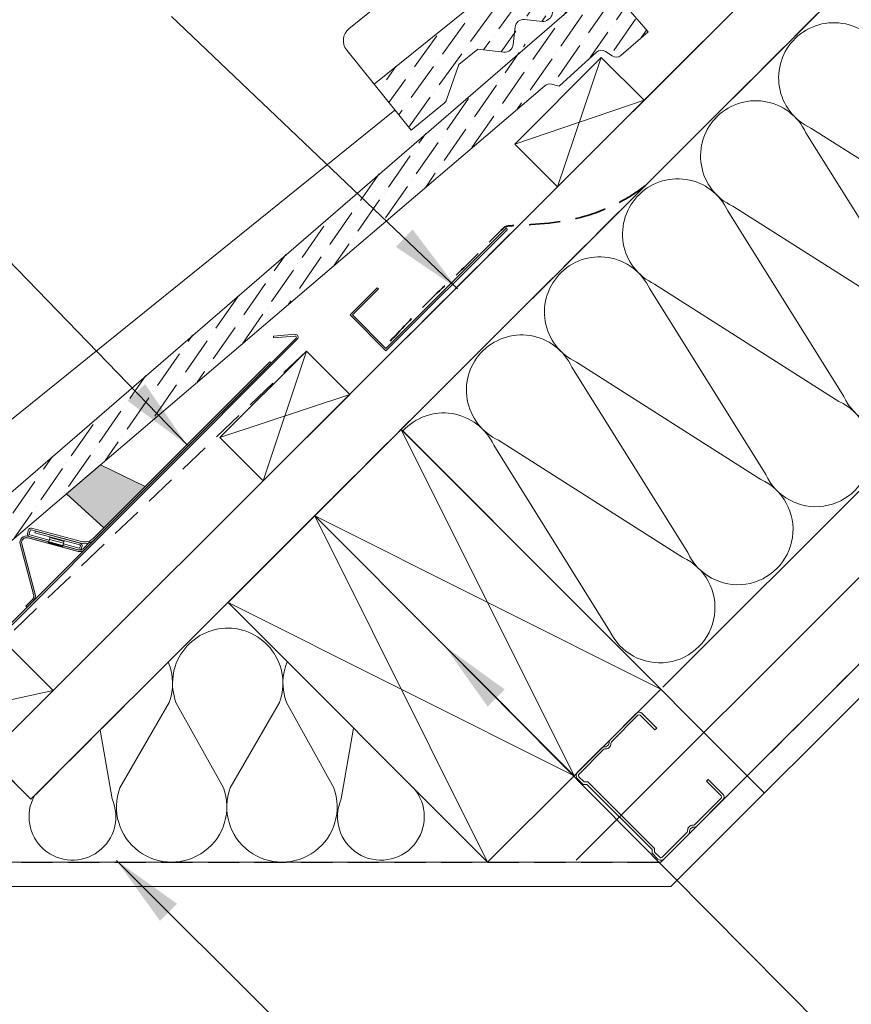
# Model space of a CAD drawing. Units: millimetres. Extents: x -23272466 to 44913, y -22484634 to 188.
# Drawn here: x -23269397 to -23269057, y -22482614 to -22482212 of the extents above; entities that cross this region are included whole.
import ezdxf

# ---------------------------------------------------------------- set-up
doc = ezdxf.new("R2010")
doc.units = ezdxf.units.MM
doc.linetypes.add('DASHED', pattern=[19.049999999999997, 12.7, -6.349999999999999])
doc.layers.get('0').update_dxf_attribs({"lineweight": 20})
for name, color, linetype, lineweight in [('KEYLITE BATTEN', 7, 'Continuous', 18), ('KEYLITE FELT-BREATHER MEMBRANE', 151, 'DASHED', 35), ('KEYLITE FLASHING', 7, 'Continuous', 18), ('KEYLITE IN VIEW', 253, 'Continuous', 5), ('KEYLITE INSULATION', 41, 'Continuous', 18), ('KEYLITE INTERNAL FINISH', 7, 'Continuous', 18), ('KEYLITE LEAD FLASHING', 7, 'Continuous', 18), ('KEYLITE RAFTER-TRIMMER', 7, 'Continuous', 18), ('KEYLITE ROOFING MATERIAL', 35, 'Continuous', 18), ('KEYLITE SLATE + TILE HATCH', 30, 'Continuous', 18), ('KEYLITE SLATES + TILES', 30, 'Continuous', 18), ('KEYLITE VAPOUR BARRIER', 1, 'DASHED', 30)]:
    doc.layers.add(name, color=color, linetype=linetype, lineweight=lineweight)
doc.layers.add('KEYLITE TEXT', color=7, linetype='Continuous', lineweight=18, true_color=0x3b3b3b)
doc.styles.get("Standard").update_dxf_attribs({"font": 'arial.ttf'})
doc.linetypes.add('BATTING', pattern='A,0.00254,-2.54,[134,ltypeshp.shx,S=2.54,R=0,X=-2.54,Y=0],-5.08,[134,ltypeshp.shx,S=2.54,R=180,X=2.54,Y=0],-2.54', length=10.16254)
doc.dimstyles.get("Standard").update_dxf_attribs({"dimtxt": 0.18, "dimasz": 0.18, "dimexe": 0.18, "dimexo": 0.0625, "dimgap": 0.09, "dimtad": 0, "dimtih": 1, "dimtoh": 1, "dimdec": 4, "dimzin": 0, "dimdsep": 46, "dimtxsty": 'Standard', "dimcen": 0.09, "dimadec": 0, "dimazin": 0, "dimtfac": 1, "dimtdec": 4, "dimtofl": 0, "dimtmove": 0, "dimatfit": 3, "dimfxl": 1, "dimtolj": 1, "dimtzin": 0, "dimarcsym": 0})

# ---------------------------------------------------------------- blocks, each defined once
blk = doc.blocks.new('A$C55183C89')
at = {"layer": 'KEYLITE SLATE + TILE HATCH'}
h = blk.add_hatch(dxfattribs=at)
h.set_pattern_fill('ANSI36', color=256, scale=50, angle=10.27695828113514, style=0)
h.set_pattern_definition([(55.27695828113514, (-2696.408414397219, -2450.40975281032), (1.093141553309448, 12.54975887395564), [15.625, -3.125, 0, -3.125])])
edge = h.paths.add_edge_path()
edge.add_arc((241.2397562248063, 182.6530373447906), 2.999999999979745, 75.92668546736388, 130.9266854673616, ccw=False)
edge.add_line((241.9692460293968, 185.5629934655726), (245.1317460617224, 184.7701940435381))
edge.add_line((245.1317460617224, 184.7701940435381), (260.313244909652, 198.6724473057666))
edge.add_arc((262.3393002873652, 196.4599601065656), 3.000000000031456, 55.92668546644097, 132.4814748771949, ccw=False)
edge.add_line((264.0200600832477, 198.9449241925704), (266.7320812134558, 197.110589400043))
edge.add_arc((268.4128410093214, 199.5955534860198), 2.999999999998818, 235.92668546641, 310.9266854664167)
edge.add_line((270.3781193519549, 197.3289081595585), (281.4836040399323, 206.9569906778088))
edge.add_line((281.4836040399323, 206.9569906778088), (263.1415589130038, 228.1128262610146))
edge.add_line((263.1415589130038, 228.1128262610146), (0, 0))
edge.add_line((0, 0), (9.511682789051065, -11.54586418850158))
edge.add_line((9.511682789051065, -11.54586418850158), (239.2744836364209, 184.9196876605019))
edge.add_line((239.2744836364209, 184.9196876605019), (239.2744778821479, 184.919682671205))
at = {"layer": 'KEYLITE SLATES + TILES', "flags": 128}
blk.add_lwpolyline([(239.2744778821479, 184.919682671205, -0.244698443229023), (241.9692460293968, 185.5629934655726), (245.1317460617224, 184.7701940435381), (260.313244909652, 198.6724473057666, -0.3470376077483786), (264.0200600832477, 198.9449241925704), (266.7320812134558, 197.110589400043, 0.3394542588634079), (270.3781193519549, 197.3289081595585), (281.4836040399323, 206.9569906778088), (263.1415589130038, 228.1128262610146), (0, 0), (9.511682789051065, -11.54586418850158), (239.2744836364209, 184.9196876605019)], format="xyb", close=True, dxfattribs=at)

msp = doc.modelspace()

# ---------------------------------------------------------------- hatches: boundary and pattern name
at = {"layer": 'KEYLITE INTERNAL FINISH'}
h = msp.add_hatch(color=256, dxfattribs=at)
h.dxf.hatch_style = 1
h.paths.add_polyline_path([(-23269393.5516513, -22482423.14997174, 0.577350389162599), (-23269396.85847275, -22482426.45678945), (-23269391.34651019, -22482447.02774546, -0.2679491030931365), (-23269391.86414829, -22482448.95959543), (-23269394.58318914, -22482451.678636), (-23269394.08821589, -22482452.17360929), (-23269391.36916373, -22482449.45455605, 0.2679491829961066), (-23269390.67035976, -22482446.84658432), (-23269396.18233132, -22482426.27562351, -0.5773502643304392), (-23269393.73284116, -22482423.82613348), (-23269373.16188072, -22482429.33810617, 0.2679491979601267), (-23269370.55390885, -22482428.63930225), (-23269367.83485625, -22482425.92024964), (-23269368.32982884, -22482425.42527705), (-23269371.04886955, -22482428.14431776, -0.2674905612025522), (-23269372.97741243, -22482428.66283886)])
at = {"layer": 'KEYLITE ROOFING MATERIAL'}
msp.add_hatch(color=256, dxfattribs=at).paths.add_polyline_path([(-23269364.02788685, -22482393.96236141), (-23269377.97749823, -22482405.86263674), (-23269362.72357507, -22482419.74672364), (-23269345.76464203, -22482402.7877906)])
at = {"layer": 'KEYLITE SLATE + TILE HATCH'}
h = msp.add_hatch(dxfattribs=at)
h.set_pattern_fill('ANSI36', color=256, scale=49.99999999999999, angle=9.119225459093578, style=0)
h.set_pattern_definition([(54.11922545909357, (-23269816.27588547, -22482351.48016047), (1.346484704712845, 12.52511018673985), [15.625, -3.125, 0, -3.125])])
h.paths.add_polyline_path([(-23268973.8453312, -22482014.2186726), (-23269252.26843815, -22482238.46600173), (-23269237.17478076, -22482257.21041583), (-23269223.59576884, -22482246.27627421, 0.1405180604132001), (-23269222.64348347, -22482244.9238239), (-23269217.62316311, -22482230.46897237), (-23269209.83442431, -22482224.19711579), (-23269199.2158535, -22482225.34274879, 1.350487470836004), (-23269193.83692449, -22482217.69385989, -0.6757185885745972), (-23269190.81484007, -22482212.02496024), (-23269183.44801242, -22482212.81969687, 0.1989044870175765), (-23269181.24476911, -22482212.17361636, 0.2509906183708679), (-23269179.5416209, -22482209.90948645), (-23269177.12164567, -22482197.85556358), (-23268993.33481426, -22482049.80679386), (-23268963.30892847, -22482027.30354126)])

# ---------------------------------------------------------------- linework, layer by layer
msp.add_lwpolyline([(-23269123.42646097, -22482544.17006322, -0.4629100498872902), (-23269121.24613195, -22482541.98599143, 0.2202292433787559), (-23269120.58126574, -22482541.74124651), (-23269109.77551638, -22482530.91694788, 0.4142135623728833), (-23269109.77756178, -22482528.53184198), (-23269115.74544001, -22482522.57419072), (-23269116.46035817, -22482523.29033611), (-23269110.49247993, -22482529.24798737, -0.4142135623728833), (-23269110.49166177, -22482530.20202973), (-23269121.2974111, -22482541.02632833, -0.2202292433782145), (-23269121.96227731, -22482541.27107324, 0.4629100498859792), (-23269124.14260633, -22482543.45514504, -0.2202292433782242), (-23269124.38621054, -22482544.12043004), (-23269134.59446093, -22482554.34620403, -0.4142135623746726), (-23269135.54850329, -22482554.34702218), (-23269137.67051606, -22482552.22864584), (-23269137.6717433, -22482550.7975823), (-23269164.98337637, -22482523.53275234), (-23269166.41443991, -22482523.53397958), (-23269168.53645268, -22482521.41560324, -0.4142135623746726), (-23269168.53727084, -22482520.46156088), (-23269158.32902045, -22482510.23578689, -0.2202292433782243), (-23269157.66415424, -22482509.99104198, 0.4629100498859789), (-23269155.48382522, -22482507.80697018, -0.2202292433782145), (-23269155.240221, -22482507.14168518), (-23269144.43447168, -22482496.31738658, -0.4142135623728833), (-23269143.48042932, -22482496.31656842), (-23269137.51255108, -22482502.27421969), (-23269136.79763293, -22482501.5580743), (-23269142.76551117, -22482495.60042303, 0.4142135623728833), (-23269145.15061707, -22482495.60246843), (-23269155.95636643, -22482506.42676706, 0.220229243378756), (-23269156.19997064, -22482507.09205206, -0.4629100498872901), (-23269158.38029966, -22482509.27612386, 0.2202292433787558), (-23269159.04516587, -22482509.52086877), (-23269169.25341623, -22482519.74664272, 0.4142135623746726), (-23269169.25137083, -22482522.13174862), (-23269166.83272093, -22482524.54625376), (-23269165.40165739, -22482524.54502652), (-23269138.68329858, -22482551.2175989), (-23269138.68207135, -22482552.64866244), (-23269136.26342144, -22482555.06316757, 0.4142135623746726), (-23269133.87831554, -22482555.06112218), (-23269123.67006519, -22482544.83534823, 0.2202292433787559)], format="xyb", close=True)
at = {"layer": 'KEYLITE BATTEN'}
for p, q in [((-23269153.11113621, -22482256.18736965), (-23269117.73762468, -22482220.85020306)), ((-23269159.4188326, -22482227.58635584), (-23269194.77417166, -22482262.9416949)), ((-23269159.4188326, -22482227.58635584), (-23269177.3322597, -22482280.38360685)), ((-23269141.95874817, -22482245.04644027), (-23269159.4188326, -22482227.58635584)), ((-23269194.77417166, -22482262.9416949), (-23269141.95874817, -22482245.04644027)), ((-23269177.3322597, -22482280.38360685), (-23269141.95874817, -22482245.04644027)), ((-23269194.77417166, -22482262.9416949), (-23269177.3322597, -22482280.38360685)), ((-23269279.90635691, -22482347.51513713), (-23269315.26169597, -22482382.87047619)), ((-23269279.90635691, -22482347.51513713), (-23269297.60219891, -22482400.52997325)), ((-23269262.22868738, -22482365.19280666), (-23269279.90635691, -22482347.51513713)), ((-23269315.26169597, -22482382.87047619), (-23269262.22868738, -22482365.19280666)), ((-23269297.60219891, -22482400.52997325), (-23269262.22868738, -22482365.19280666)), ((-23269315.26169597, -22482382.87047619), (-23269297.60219891, -22482400.52997325))]:
    msp.add_line(p, q, dxfattribs=at)
at = {"layer": 'KEYLITE FELT-BREATHER MEMBRANE', "linetype": 'DASHED'}
msp.add_line((-23269254.77409447, -22482356.61094407), (-23269254.77409447, -22482356.61094407), dxfattribs=at)
at = {"layer": 'KEYLITE FELT-BREATHER MEMBRANE'}
for points in [[(-23268586.22271796, -22481725.21858373), (-23269392.45591989, -22482530.62341154), (-23269427.46394639, -22482495.61538503)], [(-23269196.64455028, -22482299.67605478), (-23269262.22868738, -22482365.19280666), (-23269279.90635691, -22482347.51513713), (-23269445.16857102, -22482505.3034177), (-23269467.0765401, -22482483.60947848)]]:
    msp.add_lwpolyline(points, dxfattribs=at)
msp.add_open_spline([(-23269245.66147069, -22482343.46697028), (-23269240.43271698, -22482337.88857843), (-23269229.66140675, -22482326.39700841), (-23269213.46885927, -22482311.80169548), (-23269203.75403565, -22482301.37160353), (-23269198.82050234, -22482296.6877759), (-23269197.40463579, -22482296.34631309), (-23269186.44258888, -22482295.83235842), (-23269169.80056732, -22482294.83684058), (-23269152.02739152, -22482287.17128), (-23269144.18140822, -22482282.12205617), (-23269141.46680114, -22482279.89217462)], degree=3, knots=[0, 0, 0, 0, 22.93790547961311, 47.25242581163786, 65.19745791943728, 65.94765957633894, 67.45170779616433, 69.38270807813066, 99.11614678519825, 116.3576021056667, 126.9248843856016, 126.9248843856024, 126.9248843856024, 126.9248843856024], dxfattribs=at)
at = {"layer": 'KEYLITE FLASHING'}
for p, q in [((-23269247.42002173, -22482347.4365093), (-23269197.94978538, -22482297.91117221)), ((-23269198.44462918, -22482297.41606361), (-23269247.41996316, -22482346.40945096)), ((-23269262.0902912, -22482332.75891244), (-23269250.94900531, -22482321.62318853)), ((-23269261.06343076, -22482332.75916881), (-23269250.43570328, -22482322.13674694)), ((-23269250.94900531, -22482321.62318853), (-23269250.43570328, -22482322.13674694)), ((-23269247.42002173, -22482347.4365093), (-23269262.09032902, -22482332.7588746)), ((-23269247.41996316, -22482346.40945096), (-23269261.06343076, -22482332.75916881)), ((-23269419.81623394, -22482477.87590357), (-23269284.13177732, -22482342.22002089)), ((-23269293.35643698, -22482341.43800719), (-23269284.58991356, -22482340.67103991)), ((-23269293.29542942, -22482342.13534787), (-23269293.35643698, -22482341.43800719)), ((-23269284.528906, -22482341.36838059), (-23269293.29542942, -22482342.13534787)), ((-23269283.63680341, -22482342.71499934), (-23269419.28163968, -22482478.40983723)), ((-23269367.02340824, -22482424.04656408), (-23269294.91322716, -22482351.93638299)), ((-23269294.41824403, -22482352.43136612), (-23269366.52842512, -22482424.5415472)), ((-23269294.41824403, -22482352.43136612), (-23269294.91322716, -22482351.93638299)), ((-23269240.53817476, -22482380.15843008), (-23269092.73377182, -22482528.11485266)), ((-23269393.47159355, -22482420.5832469), (-23269393.85983451, -22482422.03214492)), ((-23269392.79544746, -22482420.76442039), (-23269393.18368842, -22482422.21331841)), ((-23269385.00119916, -22482424.7163934), (-23269392.97154753, -22482422.58072829)), ((-23269392.42802177, -22482420.55228477), (-23269372.03419964, -22482426.01680807)), ((-23269392.24685355, -22482419.87614395), (-23269371.85303668, -22482425.34066198)), ((-23269390.63450478, -22482421.13639794), (-23269390.81567301, -22482421.81253876)), ((-23269372.46308598, -22482426.73010134), (-23269390.81567301, -22482421.81253876)), ((-23269390.63450478, -22482421.13639794), (-23269372.28191775, -22482426.05396052)), ((-23269396.85847196, -22482426.4567924), (-23269391.34651113, -22482447.02774197)), ((-23269390.67035977, -22482446.84658431), (-23269396.18233115, -22482426.27562417)), ((-23269393.73284061, -22482423.82613363), (-23269373.16188072, -22482429.33810617)), ((-23269372.97741243, -22482428.66283886), (-23269393.5516513, -22482423.14997174)), ((-23269385.18236738, -22482425.39253422), (-23269393.15273156, -22482423.25689545)), ((-23269379.53727645, -22482427.50698366), (-23269385.33308047, -22482425.95501091)), ((-23269385.25701999, -22482425.6711565), (-23269384.94223045, -22482424.49630783)), ((-23269379.46147534, -22482427.22407294), (-23269385.25701999, -22482425.6711565)), ((-23269384.94223045, -22482424.49630783), (-23269379.14668053, -22482426.04922953)), ((-23269384.73755481, -22482423.73244888), (-23269378.9420049, -22482425.28537059)), ((-23269379.46147534, -22482427.22407294), (-23269379.14668053, -22482426.04922953)), ((-23269372.7995548, -22482427.985814), (-23269379.20565451, -22482426.26930984)), ((-23269368.32982884, -22482425.42527705), (-23269371.04886955, -22482428.14431776)), ((-23269367.83485625, -22482425.92024964), (-23269368.32982884, -22482425.42527705)), ((-23269372.98072303, -22482428.66195482), (-23269379.38681747, -22482426.94545593)), ((-23269372.25096089, -22482427.09753756), (-23269372.43212911, -22482427.77367838)), ((-23269371.75598303, -22482427.95485187), (-23269371.5748148, -22482427.27871106)), ((-23269378.91512206, -22482437.00336563), (-23269373.49028523, -22482431.5785288)), ((-23269394.58318914, -22482451.678636), (-23269391.86414829, -22482448.95959543)), ((-23269394.08821657, -22482452.17360861), (-23269394.58318914, -22482451.678636))]:
    msp.add_line(p, q, dxfattribs=at)
at = {"layer": 'KEYLITE FLASHING', "flags": 128}
for points in [[(-23269385.33282636, -22482425.95406195), (-23269385.31314379, -22482425.88055785), (-23269385.25701999, -22482425.6711565)], [(-23269384.94223045, -22482424.49630783), (-23269384.79074414, -22482423.93096054), (-23269384.73755481, -22482423.73244888)], [(-23269378.9420049, -22482425.28537059), (-23269378.99519422, -22482425.48388224), (-23269379.14668053, -22482426.04922953)], [(-23269379.53727645, -22482427.50698366), (-23269379.51757279, -22482427.43345848), (-23269379.46147534, -22482427.22407294)]]:
    msp.add_lwpolyline(points, dxfattribs=at)
at = {"layer": 'KEYLITE FLASHING'}
for centre, radius, start, end in [((-23269198.20588464, -22482297.67230169), 0.3502084486033536, 316.9935264762656, 133.0492327064016), ((-23269284.48532746, -22482341.86647092), 1.199997309874954, 314.999852544044, 94.99997310093202), ((-23269284.48532645, -22482341.86647176), 0.4999939806293167, 315, 95.00025291799379), ((-23269392.8939073, -22482422.29096044), 1.0000000001867, 165.000000100917, 255.000000100917), ((-23269392.50567874, -22482420.8420717), 1.000000000093129, 75.00000010091703, 165.000000100917), ((-23269392.8939073, -22482422.29096044), 0.2999999999413219, 165.000000100917, 255.000000100917), ((-23269392.50567874, -22482420.8420717), 0.2999999999414539, 75.00000010091703, 164.9999998947465), ((-23269394.25046638, -22482425.75797733), 2.700006601926453, 74.99995723119191, 195.0000427688081), ((-23269394.25047937, -22482425.75798541), 2.000000296158622, 74.99998239192588, 195.0000176080741), ((-23269372.54073428, -22482427.01988339), 0.3000000007488757, 344.9999994271623, 74.99999989474654), ((-23269372.54073428, -22482427.01988339), 1.000000000186743, 344.9999998947465, 75.00000010091703), ((-23269370.55893232, -22482420.5110276), 5.700000000000014, 255.000000100917, 315), ((-23269370.55893232, -22482420.5110276), 5.000000000033673, 255.000000100917, 315), ((-23269372.46307673, -22482426.73013437), 2.699971102645322, 254.9999987534076, 315.0003569430255), ((-23269372.72190761, -22482427.69603147), 1.00000000018659, 255.000000100917, 344.9999998947465), ((-23269372.46308237, -22482426.73010494), 1.999998951985919, 254.9999156537329, 315), ((-23269372.72190761, -22482427.69603147), 0.2999999999414721, 255.000000100917, 345.000000100917), ((-23269393.27833161, -22482447.54538817), 2.699971102645322, 314.9996400384288, 14.9999981392325), ((-23269393.27836103, -22482447.54538253), 1.999998951985919, 314.9999969814543, 15.00008144507757)]:
    msp.add_arc(centre, radius, start, end, dxfattribs=at)
at = {"layer": 'KEYLITE IN VIEW'}
for points in [[(-23269252.26843815, -22482238.46600173), (-23269263.45313462, -22482224.59745019, -0.4141808196568556), (-23269262.51219597, -22482215.80933886), (-23269034.31382506, -22482031.73002324)], [(-23269421.98399248, -22482423.74435649), (-23269433.16868895, -22482409.87580495, -0.4141808196568556), (-23269432.2277503, -22482401.08769362), (-23269243.74769041, -22482249.0476931)]]:
    msp.add_lwpolyline(points, format="xyb", dxfattribs=at)
at = {"layer": 'KEYLITE INSULATION'}
for p, q in [((-23269134.28789341, -22482484.81704565), (-23268373.90817016, -22481725.21858373)), ((-23269073.84494903, -22482256.37791712), (-23268998.54489145, -22482304.28253316)), ((-23269028.45777009, -22482334.1954118), (-23269075.82283865, -22482258.35580674)), ((-23269105.73571729, -22482288.26868538), (-23269030.43565971, -22482336.17330142)), ((-23269060.34853835, -22482366.08618006), (-23269107.71360691, -22482290.24657501)), ((-23269092.23930661, -22482397.97694832), (-23269139.60437517, -22482322.13734327)), ((-23269137.62648555, -22482320.15945364), (-23269062.32642798, -22482368.06406968)), ((-23269124.13007488, -22482429.86771658), (-23269171.49514344, -22482354.02811153)), ((-23269169.51725381, -22482352.0502219), (-23269094.21719624, -22482399.95483795)), ((-23269156.02084314, -22482461.75848484), (-23269203.3859117, -22482385.91887979)), ((-23269201.40802207, -22482383.94099016), (-23269126.1079645, -22482431.84560621)), ((-23269356.13516612, -22482525.97283638), (-23269336.00062827, -22482491.07754609)), ((-23269333.20346994, -22482491.07754609), (-23269313.83196745, -22482525.97283638)), ((-23269311.03480912, -22482525.97283638), (-23269290.90027127, -22482491.07754609)), ((-23269288.10311294, -22482491.07754609), (-23269268.73161047, -22482525.97283638)), ((-23269359.31312032, -22482530.52121868), (-23269364.211956, -22482502.44108791)), ((-23269265.65801589, -22482530.52121868), (-23269260.60614972, -22482501.56391702))]:
    msp.add_line(p, q, dxfattribs=at)
at = {"layer": 'KEYLITE INSULATION', "linetype": 'BATTING', "ltscale": 2.4}
msp.add_line((-23269169.66945707, -22482555.50458892), (-23268345.53121086, -22481732.1531009), dxfattribs=at)
at = {"layer": 'KEYLITE INSULATION'}
for centre, radius, start, end in [((-23269064.4166376, -22482235.89334991), 22.55017849504293, 24.71491939552389, 137.6580456695976), ((-23269064.4166376, -22482235.89334991), 22.55017849504293, 134.0797179945207, 245.2850806044761), ((-23269096.30740586, -22482267.78411817), 22.55017849504293, 24.71491939552389, 137.6580456695976), ((-23269096.30740586, -22482267.78411817), 22.55017849504293, 134.0797179945207, 245.2850806044761), ((-23269128.19817412, -22482299.67488643), 22.55017849504293, 24.71491939552389, 137.6580456695976), ((-23269128.19817412, -22482299.67488643), 22.55017849504293, 134.0797179945207, 245.2850806044761), ((-23269160.08894238, -22482331.56565469), 22.55017849504293, 24.71491939552389, 137.6580456695976), ((-23269160.08894238, -22482331.56565469), 22.55017849504293, 134.0797179945207, 245.2850806044761), ((-23269039.86397114, -22482356.65786863), 22.55017849504293, 204.7149193955239, 65.28508060447611), ((-23269191.97971065, -22482363.45642295), 22.55017849504293, 24.71491939552389, 137.6580456695976), ((-23269191.97971065, -22482363.45642295), 22.55017849504293, 134.0797179945207, 245.2850806044761), ((-23269071.7547394, -22482388.54863689), 22.55017849504293, 204.7149193955239, 65.28508060447611), ((-23269223.87047891, -22482395.34719121), 22.55017849504293, 24.71491939552389, 137.6580456695976), ((-23269103.64550767, -22482420.43940515), 22.55017849504293, 204.7149193955239, 65.28508060447611), ((-23269135.53627593, -22482452.33017342), 22.55017849504293, 204.7149193955239, 65.28508060447611), ((-23269312.05187061, -22482483.25959265), 22.55017849504293, 89.07971794314649, 200.2850806658383), ((-23269312.05187061, -22482483.25959265), 22.55017849504293, 339.7149193341617, 92.65804569304213), ((-23269357.1522276, -22482483.25959265), 22.55017849504293, 339.7149193341617, 22.5621364913521), ((-23269266.95151361, -22482483.25959265), 22.55017849504293, 156.9701569360581, 200.2850806658383), ((-23269334.98356678, -22482533.79078982), 22.55017849504293, 159.7149193341617, 20.28508066583833), ((-23269289.88320979, -22482533.79078982), 22.55017849504293, 159.7149193341617, 20.28508066583833), ((-23269249.46863035, -22482537.77032445), 17.73825635069873, 155.8786418751189, 41.68901902338806), ((-23269375.50250585, -22482537.77032445), 17.73825635069873, 151.2203136943574, 24.12135812488112)]:
    msp.add_arc(centre, radius, start, end, dxfattribs=at)
at = {"layer": 'KEYLITE INTERNAL FINISH'}
for points in [[(-23269415.3540001, -22482556.34096831), (-23269135.13832879, -22482556.34096831), (-23268345.53121086, -22481767.54514186)], [(-23269418.28617606, -22482566.34096831), (-23269130.99920376, -22482566.34096831), (-23269130.99920376, -22482566.34096831), (-23268345.53121086, -22481781.68001409)], [(-23268345.53121086, -22481781.68001409), (-23269130.99920376, -22482566.34096831), (-23269418.28617606, -22482566.34096831), (-23269418.28617606, -22482559.27484523)]]:
    msp.add_lwpolyline(points, dxfattribs=at)
at = {"layer": 'KEYLITE LEAD FLASHING'}
msp.add_line((-23269254.77409447, -22482356.61094407), (-23269254.77409447, -22482356.61094407), dxfattribs=at)
msp.add_line((-23269254.77409447, -22482356.61094407), (-23269254.77409447, -22482356.61094407), dxfattribs=at)
at = {"layer": 'KEYLITE RAFTER-TRIMMER'}
for p, q in [((-23268586.22271796, -22481725.21858373), (-23269392.45591989, -22482530.62341154)), ((-23268621.59623883, -22481725.21858373), (-23269378.56806694, -22482481.41265191)), ((-23269383.34072625, -22482486.18040749), (-23269400.73548443, -22482468.88691956)), ((-23269378.56806694, -22482481.41265191), (-23269410.13358942, -22482512.94574201)), ((-23269383.34072625, -22482486.18040749), (-23269405.25688646, -22482491.00369527)), ((-23269410.13358942, -22482512.94574201), (-23269392.45591989, -22482530.62341154))]:
    msp.add_line(p, q, dxfattribs=at)
for points in [[(-23269276.52335868, -22482414.88328582), (-23269170.51187291, -22482521.00380639), (-23269135.13836605, -22482485.66664447), (-23269241.14985182, -22482379.5461239), (-23269276.52335868, -22482414.88328582), (-23269135.13836605, -22482485.66664447), (-23269241.14985182, -22482379.5461239), (-23269170.51187291, -22482521.00380639)], [(-23269311.89686553, -22482450.22044774), (-23269205.88537977, -22482556.34096831), (-23269170.51187291, -22482521.00380639), (-23269276.52335868, -22482414.88328582), (-23269311.89686553, -22482450.22044774), (-23269170.51187291, -22482521.00380639), (-23269276.52335868, -22482414.88328582), (-23269205.88537977, -22482556.34096831)]]:
    msp.add_lwpolyline(points, dxfattribs=at)
at = {"layer": 'KEYLITE ROOFING MATERIAL', "flags": 128}
msp.add_lwpolyline([(-23269364.02788685, -22482393.96236141), (-23269377.97749823, -22482405.86263674), (-23269377.97749823, -22482405.86263674), (-23269362.72357507, -22482419.74672364), (-23269345.76464203, -22482402.7877906), (-23269364.02788685, -22482393.96236141)], dxfattribs=at)
at = {"layer": 'KEYLITE SLATE + TILE HATCH'}
msp.add_line((-23269210.68530351, -22482227.06316476), (-23269210.68530351, -22482227.06316476), dxfattribs=at)
at = {"layer": 'KEYLITE SLATES + TILES', "flags": 128}
msp.add_lwpolyline([(-23268947.2951333, -22482015.30181447), (-23268992.0804508, -22482051.36456222), (-23268993.33481426, -22482049.80679386), (-23269177.12164567, -22482197.85556358), (-23269179.5416209, -22482209.90948645, -0.1754619295911672), (-23269180.60139821, -22482211.65554828), (-23269181.24476911, -22482212.17361636, -0.1989174751784822), (-23269183.44816148, -22482212.81968078), (-23269190.81484007, -22482212.02496024, 0.4142152230407882), (-23269194.62820034, -22482215.09568239), (-23269195.40248157, -22482222.27206523, -0.41421603564774), (-23269199.21593476, -22482225.34274003), (-23269209.83442431, -22482224.19711579), (-23269217.62316311, -22482230.46897237), (-23269222.64348347, -22482244.9238239, -0.140518060414653), (-23269223.59576884, -22482246.27627421), (-23269237.17478076, -22482257.21041583), (-23269252.26843815, -22482238.46600173), (-23268940.74608584, -22481987.55990333), (-23268924.7529608, -22482007.4213253), (-23268941.62275853, -22482021.00550714), (-23268947.2951333, -22482015.30181447)], format="xyb", close=True, dxfattribs=at)
at = {"layer": 'KEYLITE VAPOUR BARRIER'}
msp.add_lwpolyline([(-23269415.3540001, -22482556.34096831), (-23269135.13832879, -22482556.34096831), (-23268345.53121086, -22481767.54514186)], dxfattribs=at)

# ---------------------------------------------------------------- block references
at = {"rotation": 359.9340794311699}
msp.add_blockref('A$C55183C89', (-23269421.98399248, -22482423.74435649), dxfattribs=at)

# ---------------------------------------------------------------- leaders
at = {"layer": 'KEYLITE TEXT', "ltscale": 25.4}
for points in [[(-23269328.55227, -22482385.99904139), (-23269501.11763813, -22482207.51923636)], [(-23269218.18742156, -22482322.05251303), (-23269334.97839166, -22482210.86555593)], [(-23269223.5176158, -22482467.94354611), (-23269059.4819953, -22482633.33270705)], [(-23269357.49689019, -22482555.63410333), (-23269270.13148408, -22482642.82948917)]]:
    msp.add_leader(points, dimstyle='Standard', override={"dimscale": 100, "dimasz": 0.3}, dxfattribs=at)

doc.saveas('drawing.dxf')
